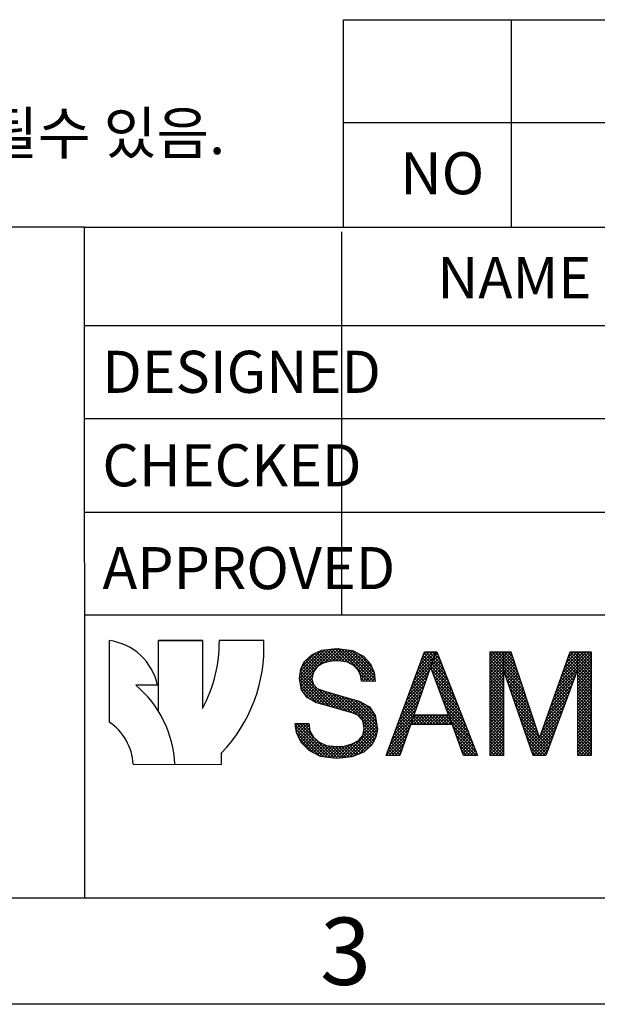
# Model space of a CAD drawing. Extents: x 1 to 3556, y 5 to 2508.
# Drawn here: x 2058 to 2342, y 5 to 488 of the extents above; entities that cross this region are included whole.
import ezdxf

# ---------------------------------------------------------------- set-up
doc = ezdxf.new("R2010")
doc.units = 0
doc.header["$LTSCALE"] = 20
doc.header["$MEASUREMENT"] = 0
doc.layers.get('0').update_dxf_attribs({"color": 3, "linetype": 'CONTINUOUS'})
doc.layers.add('LOGO', color=5, linetype='CONTINUOUS')
doc.layers.add('THIN', color=2, linetype='CONTINUOUS')
doc.styles.add('ROMANS', font='romans.shx')

# ---------------------------------------------------------------- blocks, each defined once
blk = doc.blocks.new('*X5')
at = {"color": 0}
for p, q in [((434.762, 22.165), (435.427, 22.83)), ((434.762, 22.342), (435.25, 22.83)), ((434.762, 22.519), (435.073, 22.83)), ((434.762, 22.696), (434.896, 22.83)), ((434.762, 21.988), (435.516, 22.743)), ((435.516, 21.982), (434.762, 22.736)), ((435.516, 22.159), (434.845, 22.83)), ((435.516, 22.336), (435.022, 22.83)), ((435.516, 22.512), (435.199, 22.83)), ((435.516, 22.689), (435.375, 22.83)), ((435.516, 22.566), (435.78, 22.83)), ((435.516, 22.743), (435.603, 22.83)), ((435.516, 22.389), (435.939, 22.811)), ((436.121, 22.261), (435.552, 22.83)), ((436.033, 22.525), (435.729, 22.83)), ((435.946, 22.79), (435.906, 22.83)), ((439.062, 22.223), (439.658, 22.819)), ((439.161, 22.498), (439.481, 22.819)), ((439.259, 22.773), (439.304, 22.819)), ((439.692, 22.403), (439.276, 22.819)), ((439.692, 22.579), (439.453, 22.819)), ((439.692, 22.756), (439.629, 22.819)), ((439.692, 22.145), (440.365, 22.819)), ((439.692, 22.322), (440.188, 22.819)), ((439.692, 22.499), (440.012, 22.819)), ((439.692, 22.676), (439.835, 22.819)), ((440.457, 21.991), (439.692, 22.756)), ((439.692, 21.968), (440.457, 22.734)), ((440.457, 22.168), (439.806, 22.819)), ((440.457, 22.344), (439.983, 22.819)), ((440.457, 22.521), (440.16, 22.819)), ((440.457, 22.698), (440.336, 22.819)), ((434.762, 21.812), (435.516, 22.566)), ((435.516, 21.805), (434.762, 22.559)), ((434.762, 21.635), (435.516, 22.389)), ((435.516, 21.628), (434.762, 22.382)), ((434.762, 21.458), (435.516, 22.212)), ((435.516, 21.452), (434.762, 22.206)), ((436.208, 21.997), (435.516, 22.689)), ((435.516, 22.212), (435.983, 22.679)), ((435.516, 22.035), (436.027, 22.546)), ((436.296, 21.733), (435.516, 22.512)), ((435.516, 21.859), (436.071, 22.413)), ((436.383, 21.468), (435.516, 22.336)), ((435.551, 21.717), (436.115, 22.28)), ((438.767, 21.398), (439.692, 22.322)), ((438.866, 21.673), (439.692, 22.499)), ((438.964, 21.948), (439.692, 22.676)), ((439.647, 21.74), (439.089, 22.298)), ((439.692, 21.872), (439.136, 22.428)), ((439.692, 22.049), (439.182, 22.558)), ((439.692, 22.226), (439.229, 22.689)), ((440.457, 21.814), (439.692, 22.579)), ((439.692, 21.792), (440.457, 22.557)), ((440.457, 21.637), (439.692, 22.403)), ((439.692, 21.615), (440.457, 22.38)), ((440.457, 21.46), (439.692, 22.226)), ((439.692, 21.438), (440.457, 22.203)), ((434.762, 21.281), (435.516, 22.035)), ((435.516, 21.275), (434.762, 22.029)), ((434.762, 21.105), (435.516, 21.859)), ((435.516, 21.098), (434.762, 21.852)), ((434.762, 20.928), (435.516, 21.682)), ((435.516, 20.921), (434.762, 21.675)), ((436.471, 21.204), (435.516, 22.159)), ((436.558, 20.94), (435.516, 21.982)), ((436.646, 20.675), (435.523, 21.799)), ((435.597, 21.586), (436.158, 22.147)), ((435.642, 21.454), (436.202, 22.015)), ((435.688, 21.323), (436.246, 21.882)), ((435.733, 21.192), (436.29, 21.749)), ((438.472, 20.572), (439.65, 21.75)), ((438.571, 20.847), (439.692, 21.968)), ((438.669, 21.123), (439.692, 22.145)), ((439.408, 21.095), (438.856, 21.647)), ((439.456, 21.224), (438.903, 21.777)), ((439.504, 21.353), (438.95, 21.907)), ((439.551, 21.482), (438.996, 22.037)), ((439.599, 21.611), (439.043, 22.168)), ((440.457, 21.284), (439.692, 22.049)), ((439.692, 21.261), (440.457, 22.027)), ((440.457, 21.107), (439.692, 21.872)), ((439.692, 21.085), (440.457, 21.85)), ((440.457, 20.93), (439.692, 21.695)), ((439.692, 20.908), (440.457, 21.673)), ((434.762, 20.751), (435.516, 21.505)), ((435.516, 20.745), (434.762, 21.499)), ((434.762, 20.574), (435.516, 21.328)), ((435.516, 20.568), (434.762, 21.322)), ((434.762, 20.397), (435.516, 21.152)), ((435.516, 20.391), (434.762, 21.145)), ((436.734, 20.411), (435.617, 21.528)), ((436.821, 20.147), (435.711, 21.257)), ((435.779, 21.061), (436.334, 21.616)), ((435.825, 20.93), (436.378, 21.483)), ((435.87, 20.798), (436.422, 21.351)), ((435.916, 20.667), (436.466, 21.218)), ((435.961, 20.536), (436.51, 21.085)), ((438.276, 20.022), (439.443, 21.189)), ((438.374, 20.297), (439.547, 21.47)), ((439.217, 20.579), (438.67, 21.126)), ((439.265, 20.708), (438.717, 21.256)), ((439.313, 20.837), (438.763, 21.386)), ((439.36, 20.966), (438.81, 21.517)), ((440.457, 20.753), (439.692, 21.519)), ((439.692, 20.731), (440.457, 21.496)), ((440.457, 20.577), (439.692, 21.342)), ((439.692, 20.554), (440.457, 21.32)), ((440.457, 20.4), (439.692, 21.165)), ((439.692, 20.377), (440.457, 21.143)), ((434.762, 20.221), (435.516, 20.975)), ((435.516, 20.214), (434.762, 20.968)), ((434.762, 20.044), (435.516, 20.798)), ((435.516, 20.037), (434.762, 20.792)), ((434.762, 19.867), (435.516, 20.621)), ((435.516, 19.861), (434.762, 20.615)), ((436.909, 19.882), (435.805, 20.986)), ((436.996, 19.618), (435.899, 20.715)), ((436.007, 20.405), (436.554, 20.952)), ((436.052, 20.274), (436.598, 20.819)), ((436.098, 20.142), (436.642, 20.687)), ((436.144, 20.011), (436.686, 20.554)), ((438.079, 19.472), (439.236, 20.628)), ((438.177, 19.747), (439.339, 20.909)), ((439.026, 20.063), (438.484, 20.605)), ((439.074, 20.192), (438.531, 20.735)), ((439.122, 20.321), (438.577, 20.865)), ((439.17, 20.45), (438.624, 20.996)), ((440.457, 20.223), (439.692, 20.988)), ((439.692, 20.201), (440.457, 20.966)), ((440.457, 20.046), (439.692, 20.812)), ((439.692, 20.024), (440.457, 20.789)), ((440.457, 19.869), (439.692, 20.635)), ((439.692, 19.847), (440.457, 20.612)), ((434.762, 19.69), (435.516, 20.444)), ((435.516, 19.684), (434.762, 20.438)), ((434.762, 19.514), (435.516, 20.268)), ((435.516, 19.507), (434.762, 20.261)), ((434.762, 19.337), (435.516, 20.091)), ((435.516, 19.33), (434.762, 20.084)), ((437.084, 19.354), (435.993, 20.444)), ((437.171, 19.09), (436.087, 20.173)), ((436.189, 19.88), (436.73, 20.421)), ((436.235, 19.749), (436.774, 20.288)), ((436.28, 19.618), (436.818, 20.155)), ((436.326, 19.486), (436.862, 20.023)), ((437.882, 18.922), (439.028, 20.068)), ((437.981, 19.197), (439.132, 20.348)), ((438.836, 19.546), (438.298, 20.084)), ((438.883, 19.675), (438.344, 20.214)), ((438.931, 19.804), (438.391, 20.345)), ((438.979, 19.934), (438.438, 20.475)), ((440.457, 19.693), (439.692, 20.458)), ((439.692, 19.67), (440.457, 20.436)), ((440.457, 19.516), (439.692, 20.281)), ((439.692, 19.494), (440.457, 20.259)), ((440.457, 19.339), (439.692, 20.104)), ((439.692, 19.317), (440.457, 20.082)), ((434.762, 19.16), (435.516, 19.914)), ((435.516, 19.154), (434.762, 19.908)), ((434.762, 18.983), (435.516, 19.737)), ((435.516, 18.977), (434.762, 19.731)), ((434.762, 18.806), (435.516, 19.561)), ((435.516, 18.8), (434.762, 19.554)), ((437.259, 18.825), (436.181, 19.902)), ((437.346, 18.561), (436.276, 19.632)), ((436.372, 19.355), (436.906, 19.89)), ((436.417, 19.224), (436.95, 19.757)), ((436.463, 19.093), (436.994, 19.624)), ((436.508, 18.962), (437.038, 19.491)), ((437.686, 18.371), (438.821, 19.507)), ((437.784, 18.646), (438.925, 19.787)), ((438.597, 18.901), (438.065, 19.433)), ((438.645, 19.03), (438.112, 19.563)), ((438.693, 19.159), (438.158, 19.693)), ((438.74, 19.288), (438.205, 19.824)), ((438.788, 19.417), (438.251, 19.954)), ((440.457, 19.162), (439.692, 19.928)), ((439.692, 19.14), (440.457, 19.905)), ((440.457, 18.986), (439.692, 19.751)), ((439.692, 18.963), (440.457, 19.729)), ((440.457, 18.809), (439.692, 19.574)), ((439.692, 18.786), (440.457, 19.552)), ((434.762, 18.63), (435.516, 19.384)), ((435.516, 18.623), (434.762, 19.377)), ((434.762, 18.453), (435.516, 19.207)), ((435.516, 18.446), (434.762, 19.201)), ((434.762, 18.276), (435.516, 19.03)), ((435.516, 18.27), (434.762, 19.024)), ((434.762, 18.099), (435.516, 18.853)), ((437.434, 18.297), (436.37, 19.361)), ((437.521, 18.032), (436.464, 19.09)), ((436.554, 18.831), (437.082, 19.359)), ((436.599, 18.699), (437.126, 19.226)), ((436.645, 18.568), (437.17, 19.093)), ((436.691, 18.437), (437.214, 18.96)), ((437.055, 17.387), (438.614, 18.946)), ((437.587, 18.096), (438.717, 19.226)), ((438.406, 18.385), (437.879, 18.912)), ((438.454, 18.514), (437.926, 19.042)), ((438.502, 18.643), (437.972, 19.172)), ((438.549, 18.772), (438.019, 19.303)), ((440.457, 18.632), (439.692, 19.397)), ((439.692, 18.61), (440.457, 19.375)), ((440.457, 18.455), (439.692, 19.221)), ((439.692, 18.433), (440.457, 19.198)), ((440.457, 18.278), (439.692, 19.044)), ((439.692, 18.256), (440.457, 19.021)), ((440.457, 18.102), (439.692, 18.867)), ((435.516, 18.093), (434.762, 18.847)), ((434.762, 17.923), (435.516, 18.677)), ((435.516, 17.916), (434.762, 18.67)), ((434.762, 17.746), (435.516, 18.5)), ((435.516, 17.739), (434.762, 18.493)), ((434.762, 17.569), (435.516, 18.323)), ((435.516, 17.563), (434.762, 18.317)), ((438.025, 17.352), (436.558, 18.819)), ((437.977, 17.223), (436.652, 18.548)), ((436.736, 18.306), (437.258, 18.827)), ((436.782, 18.175), (437.302, 18.695)), ((436.827, 18.043), (437.346, 18.562)), ((436.873, 17.912), (437.39, 18.429)), ((436.919, 17.781), (437.434, 18.296)), ((437.101, 17.256), (438.51, 18.665)), ((437.146, 17.125), (438.406, 18.385)), ((438.215, 17.868), (437.693, 18.391)), ((438.263, 17.998), (437.739, 18.521)), ((438.311, 18.127), (437.786, 18.652)), ((438.359, 18.256), (437.832, 18.782)), ((439.692, 18.079), (440.457, 18.845)), ((440.457, 17.925), (439.692, 18.69)), ((439.692, 17.903), (440.457, 18.668)), ((440.457, 17.748), (439.692, 18.513)), ((439.692, 17.726), (440.457, 18.491)), ((440.457, 17.571), (439.692, 18.337)), ((439.692, 17.549), (440.457, 18.314)), ((434.762, 17.392), (435.516, 18.146)), ((435.516, 17.386), (434.762, 18.14)), ((434.762, 17.215), (435.516, 17.97)), ((435.516, 17.209), (434.762, 17.963)), ((434.762, 17.039), (435.516, 17.793)), ((435.516, 17.032), (434.762, 17.786)), ((437.929, 17.094), (436.746, 18.277)), ((437.856, 16.991), (436.84, 18.006)), ((436.964, 17.65), (437.478, 18.163)), ((437.01, 17.519), (437.522, 18.031)), ((437.192, 16.994), (438.303, 18.104)), ((437.366, 16.991), (438.199, 17.824)), ((438.072, 17.481), (437.553, 18)), ((438.12, 17.61), (437.6, 18.131)), ((438.168, 17.739), (437.646, 18.261)), ((440.457, 17.395), (439.692, 18.16)), ((439.692, 17.372), (440.457, 18.138)), ((440.457, 17.218), (439.692, 17.983)), ((439.692, 17.195), (440.457, 17.961)), ((440.457, 17.041), (439.692, 17.806)), ((439.692, 17.019), (440.457, 17.784)), ((435.381, 16.991), (434.762, 17.61)), ((435.204, 16.991), (434.762, 17.433)), ((435.027, 16.991), (434.762, 17.256)), ((434.891, 16.991), (435.516, 17.616)), ((435.068, 16.991), (435.516, 17.439)), ((435.244, 16.991), (435.516, 17.262)), ((437.679, 16.991), (436.934, 17.735)), ((437.502, 16.991), (437.029, 17.464)), ((437.325, 16.991), (437.123, 17.193)), ((437.542, 16.991), (438.095, 17.544)), ((437.719, 16.991), (437.992, 17.263)), ((440.331, 16.991), (439.692, 17.63)), ((440.154, 16.991), (439.692, 17.453)), ((439.977, 16.991), (439.692, 17.276)), ((439.84, 16.991), (440.457, 17.607)), ((440.017, 16.991), (440.457, 17.43)), ((440.194, 16.991), (440.457, 17.254)), ((434.851, 16.991), (434.762, 17.079)), ((435.421, 16.991), (435.516, 17.086)), ((439.8, 16.991), (439.692, 17.099)), ((440.371, 16.991), (440.457, 17.077))]:
    blk.add_line(p, q, dxfattribs=at)
blk = doc.blocks.new('*X4')
at = {"color": 0}
for p, q in [((430.698, 21.813), (431.703, 22.819)), ((430.802, 22.094), (431.526, 22.819)), ((430.906, 22.375), (431.349, 22.819)), ((431.01, 22.656), (431.173, 22.819)), ((431.515, 22.271), (431.042, 22.743)), ((431.561, 22.402), (431.144, 22.819)), ((431.606, 22.533), (431.321, 22.819)), ((431.652, 22.664), (431.498, 22.819)), ((431.698, 22.795), (431.674, 22.819)), ((431.81, 22.682), (431.698, 22.795)), ((430.489, 21.251), (431.518, 22.28)), ((430.593, 21.532), (431.613, 22.552)), ((431.332, 21.746), (430.851, 22.227)), ((431.378, 21.878), (430.899, 22.356)), ((431.424, 22.009), (430.947, 22.485)), ((431.469, 22.14), (430.995, 22.614)), ((431.424, 22.009), (431.891, 22.477)), ((431.454, 21.863), (431.941, 22.35)), ((431.503, 21.734), (431.991, 22.223)), ((432.269, 21.517), (431.515, 22.271)), ((431.518, 22.28), (431.842, 22.603)), ((432.154, 21.808), (431.561, 22.402)), ((432.04, 22.1), (431.606, 22.533)), ((431.613, 22.552), (431.792, 22.73)), ((431.925, 22.391), (431.652, 22.664)), ((430.281, 20.689), (431.329, 21.738)), ((430.385, 20.97), (431.424, 22.009)), ((431.149, 21.222), (430.66, 21.712)), ((431.195, 21.353), (430.708, 21.841)), ((431.241, 21.484), (430.756, 21.97)), ((431.287, 21.615), (430.803, 22.098)), ((432.498, 20.934), (431.424, 22.009)), ((432.383, 21.226), (431.469, 22.14)), ((432.612, 20.643), (431.491, 21.764)), ((431.551, 21.606), (432.041, 22.096)), ((431.599, 21.477), (432.091, 21.969)), ((431.647, 21.348), (432.141, 21.842)), ((431.695, 21.22), (432.191, 21.715)), ((430.073, 20.127), (431.14, 21.195)), ((430.177, 20.408), (431.235, 21.466)), ((430.967, 20.698), (430.469, 21.196)), ((431.012, 20.829), (430.516, 21.325)), ((431.058, 20.96), (430.564, 21.454)), ((431.104, 21.091), (430.612, 21.583)), ((432.727, 20.352), (431.597, 21.481)), ((432.841, 20.06), (431.703, 21.198)), ((431.744, 21.091), (432.241, 21.588)), ((431.792, 20.963), (432.291, 21.462)), ((431.84, 20.834), (432.34, 21.335)), ((431.888, 20.706), (432.39, 21.208)), ((431.937, 20.577), (432.44, 21.081)), ((429.864, 19.565), (430.951, 20.652)), ((429.968, 19.846), (431.045, 20.924)), ((430.738, 20.042), (430.23, 20.551)), ((430.784, 20.173), (430.277, 20.68)), ((430.83, 20.304), (430.325, 20.809)), ((430.875, 20.436), (430.373, 20.938)), ((430.921, 20.567), (430.421, 21.067)), ((432.956, 19.769), (431.81, 20.916)), ((433.071, 19.478), (431.916, 20.633)), ((431.985, 20.449), (432.49, 20.954)), ((432.033, 20.32), (432.54, 20.827)), ((432.081, 20.192), (432.59, 20.7)), ((432.129, 20.063), (432.64, 20.573)), ((429.656, 19.004), (430.762, 20.109)), ((429.76, 19.284), (430.856, 20.381)), ((430.556, 19.518), (430.038, 20.035)), ((430.601, 19.649), (430.086, 20.164)), ((430.647, 19.78), (430.134, 20.293)), ((430.693, 19.911), (430.182, 20.422)), ((433.185, 19.186), (432.022, 20.35)), ((433.3, 18.895), (432.128, 20.067)), ((432.178, 19.934), (432.69, 20.446)), ((432.226, 19.806), (432.74, 20.32)), ((432.274, 19.677), (432.789, 20.193)), ((432.322, 19.549), (432.839, 20.066)), ((429.447, 18.442), (430.573, 19.567)), ((429.552, 18.723), (430.667, 19.838)), ((430.373, 18.994), (429.847, 19.519)), ((430.419, 19.125), (429.895, 19.648)), ((430.464, 19.256), (429.943, 19.777)), ((430.51, 19.387), (429.991, 19.906)), ((433.414, 18.604), (432.234, 19.784)), ((433.529, 18.312), (432.34, 19.501)), ((432.371, 19.42), (432.889, 19.939)), ((432.419, 19.292), (432.939, 19.812)), ((432.477, 19.173), (432.989, 19.685)), ((432.524, 19.043), (433.039, 19.558)), ((432.571, 18.913), (433.089, 19.431)), ((429.239, 17.88), (430.383, 19.024)), ((429.343, 18.161), (430.478, 19.295)), ((430.144, 18.338), (429.608, 18.875)), ((430.19, 18.469), (429.656, 19.003)), ((430.236, 18.6), (429.704, 19.132)), ((430.281, 18.731), (429.751, 19.261)), ((430.327, 18.862), (429.799, 19.39)), ((430.289, 18.753), (430.822, 19.286)), ((430.455, 18.734), (430.327, 18.862)), ((430.632, 18.734), (430.373, 18.994)), ((430.383, 19.024), (430.645, 19.286)), ((430.809, 18.734), (430.419, 19.125)), ((430.447, 18.734), (430.999, 19.286)), ((430.985, 18.734), (430.464, 19.256)), ((431.162, 18.734), (430.611, 19.286)), ((430.624, 18.734), (431.175, 19.286)), ((431.339, 18.734), (430.788, 19.286)), ((430.801, 18.734), (431.352, 19.286)), ((431.516, 18.734), (430.964, 19.286)), ((430.978, 18.734), (431.529, 19.286)), ((431.693, 18.734), (431.141, 19.286)), ((431.155, 18.734), (431.706, 19.286)), ((431.869, 18.734), (431.318, 19.286)), ((431.331, 18.734), (431.883, 19.286)), ((432.046, 18.734), (431.495, 19.286)), ((431.508, 18.734), (432.059, 19.286)), ((432.223, 18.734), (431.672, 19.286)), ((431.685, 18.734), (432.236, 19.286)), ((432.4, 18.734), (431.848, 19.286)), ((431.862, 18.734), (432.413, 19.286)), ((432.576, 18.734), (432.025, 19.286)), ((432.038, 18.734), (432.477, 19.173)), ((432.569, 18.919), (432.202, 19.286)), ((432.215, 18.734), (432.524, 19.043)), ((432.469, 19.195), (432.379, 19.286)), ((432.392, 18.734), (432.571, 18.913)), ((433.643, 18.021), (432.469, 19.195)), ((433.758, 17.73), (432.569, 18.919)), ((432.617, 18.783), (433.139, 19.304)), ((432.664, 18.653), (433.189, 19.178)), ((432.711, 18.523), (433.238, 19.051)), ((432.757, 18.393), (433.288, 18.924)), ((429.031, 17.318), (430.194, 18.481)), ((429.135, 17.599), (430.289, 18.753)), ((429.962, 17.814), (429.417, 18.359)), ((430.007, 17.945), (429.465, 18.488)), ((430.053, 18.076), (429.512, 18.617)), ((430.099, 18.207), (429.56, 18.746)), ((432.569, 18.734), (432.617, 18.783)), ((433.872, 17.438), (432.668, 18.643)), ((433.987, 17.147), (432.767, 18.368)), ((432.804, 18.263), (433.338, 18.797)), ((432.851, 18.133), (433.388, 18.67)), ((432.898, 18.003), (433.438, 18.543)), ((432.944, 17.873), (433.488, 18.416)), ((428.927, 17.037), (430.1, 18.21)), ((429.057, 16.991), (430.005, 17.939)), ((429.779, 17.289), (429.225, 17.843)), ((429.825, 17.42), (429.273, 17.972)), ((429.87, 17.552), (429.321, 18.101)), ((429.916, 17.683), (429.369, 18.23)), ((433.978, 16.979), (432.866, 18.092)), ((433.801, 16.979), (432.965, 17.816)), ((432.991, 17.743), (433.538, 18.289)), ((433.038, 17.613), (433.588, 18.163)), ((433.084, 17.482), (433.638, 18.036)), ((433.131, 17.352), (433.688, 17.909)), ((433.178, 17.222), (433.737, 17.782)), ((429.194, 16.991), (428.986, 17.198)), ((429.371, 16.991), (429.034, 17.327)), ((429.547, 16.991), (429.082, 17.456)), ((429.688, 17.027), (429.13, 17.585)), ((429.733, 17.158), (429.178, 17.714)), ((429.234, 16.991), (429.911, 17.667)), ((429.411, 16.991), (429.816, 17.396)), ((433.624, 16.979), (433.064, 17.54)), ((433.448, 16.979), (433.163, 17.264)), ((433.225, 17.092), (433.787, 17.655)), ((433.288, 16.979), (433.837, 17.528)), ((433.465, 16.979), (433.887, 17.401)), ((433.642, 16.979), (433.937, 17.274)), ((429.017, 16.991), (428.939, 17.069)), ((429.587, 16.991), (429.721, 17.125)), ((433.271, 16.979), (433.262, 16.988)), ((433.819, 16.979), (433.987, 17.147)), ((433.996, 16.979), (434.037, 17.021))]:
    blk.add_line(p, q, dxfattribs=at)
blk = doc.blocks.new('*X3')
at = {"color": 0}
for p, q in [((424.024, 21.327), (425.661, 22.963)), ((424.053, 21.178), (425.861, 22.987)), ((424.056, 21.536), (425.46, 22.94)), ((424.088, 21.744), (425.243, 22.899)), ((424.171, 22.004), (424.927, 22.76)), ((425.401, 22.197), (424.866, 22.733)), ((425.536, 22.24), (424.988, 22.787)), ((425.062, 22.011), (426.061, 23.011)), ((425.67, 22.282), (425.111, 22.841)), ((425.83, 22.299), (425.234, 22.895)), ((425.99, 22.316), (425.376, 22.93)), ((425.436, 22.208), (426.231, 23.004)), ((426.161, 22.322), (425.534, 22.949)), ((425.689, 22.284), (426.387, 22.983)), ((426.362, 22.297), (425.692, 22.967)), ((426.567, 22.269), (425.85, 22.986)), ((425.886, 22.305), (426.543, 22.962)), ((426.836, 22.176), (426.008, 23.004)), ((426.08, 22.322), (426.699, 22.941)), ((428.028, 21.162), (426.179, 23.011)), ((426.248, 22.313), (426.855, 22.92)), ((428.209, 21.157), (426.383, 22.983)), ((426.403, 22.292), (427.01, 22.898)), ((426.559, 22.27), (427.126, 22.838)), ((428.268, 21.276), (426.587, 22.956)), ((426.706, 22.241), (427.242, 22.777)), ((428.244, 21.475), (426.791, 22.929)), ((428.215, 21.682), (426.995, 22.902)), ((424.824, 21.714), (424.278, 22.26)), ((424.899, 21.816), (424.369, 22.346)), ((424.973, 21.918), (424.46, 22.431)), ((425.059, 22.009), (424.552, 22.516)), ((425.169, 22.076), (424.643, 22.602)), ((425.278, 22.144), (424.743, 22.679)), ((426.824, 22.182), (427.358, 22.716)), ((426.942, 22.124), (427.474, 22.655)), ((427.059, 22.063), (427.59, 22.595)), ((427.147, 21.975), (427.684, 22.511)), ((427.236, 21.887), (427.767, 22.419)), ((427.323, 21.797), (427.851, 22.326)), ((428.07, 22.004), (427.357, 22.717)), ((427.383, 21.681), (427.935, 22.233)), ((424.08, 21.029), (424.986, 21.935)), ((424.789, 21.042), (424.088, 21.743)), ((424.714, 21.294), (424.122, 21.886)), ((424.748, 21.436), (424.174, 22.01)), ((424.782, 21.579), (424.226, 22.135)), ((427.443, 21.564), (428.012, 22.132)), ((427.481, 21.425), (428.067, 22.011)), ((427.503, 21.27), (428.122, 21.889)), ((427.583, 21.173), (428.177, 21.767)), ((427.755, 21.169), (428.226, 21.639)), ((425.486, 19.814), (424.037, 21.263)), ((425.732, 19.745), (424.041, 21.436)), ((425.978, 19.676), (424.064, 21.59)), ((424.107, 20.879), (424.774, 21.547)), ((424.134, 20.73), (424.719, 21.314)), ((424.195, 20.614), (424.748, 21.167)), ((427.847, 21.166), (427.438, 21.575)), ((427.665, 21.171), (427.492, 21.344)), ((427.927, 21.164), (428.244, 21.481)), ((428.1, 21.16), (428.262, 21.322)), ((428.272, 21.155), (428.28, 21.164)), ((425.24, 19.884), (424.076, 21.047)), ((424.994, 19.953), (424.116, 20.831)), ((424.27, 20.512), (424.792, 21.034)), ((424.346, 20.411), (424.86, 20.925)), ((424.421, 20.31), (424.946, 20.835)), ((424.515, 20.227), (425.041, 20.753)), ((424.625, 20.16), (425.168, 20.703)), ((424.734, 20.093), (425.296, 20.654)), ((424.844, 20.025), (425.427, 20.609)), ((424.958, 19.963), (425.564, 20.569)), ((425.096, 19.924), (425.701, 20.529)), ((426.223, 19.607), (425.101, 20.729)), ((426.469, 19.538), (425.388, 20.62)), ((426.715, 19.469), (425.637, 20.548)), ((424.588, 20.182), (424.307, 20.463)), ((425.234, 19.885), (425.838, 20.489)), ((425.372, 19.846), (425.975, 20.449)), ((425.51, 19.808), (426.112, 20.41)), ((425.648, 19.769), (426.249, 20.37)), ((425.786, 19.73), (426.386, 20.33)), ((426.961, 19.4), (425.886, 20.475)), ((425.924, 19.691), (426.523, 20.29)), ((426.062, 19.653), (426.66, 20.251)), ((427.269, 19.269), (426.135, 20.403)), ((426.2, 19.614), (426.797, 20.211)), ((426.338, 19.575), (426.934, 20.171)), ((428.387, 18.328), (426.384, 20.331)), ((426.476, 19.536), (427.071, 20.131)), ((426.614, 19.498), (427.208, 20.091)), ((428.418, 18.474), (426.633, 20.258)), ((426.752, 19.459), (427.345, 20.052)), ((428.381, 18.687), (426.882, 20.186)), ((426.89, 19.42), (427.472, 20.002)), ((428.343, 18.902), (427.131, 20.114)), ((428.304, 19.118), (427.38, 20.041)), ((427.025, 19.378), (427.585, 19.938)), ((427.147, 19.323), (427.697, 19.873)), ((427.27, 19.269), (427.809, 19.809)), ((427.378, 19.201), (427.922, 19.744)), ((427.46, 19.106), (428.006, 19.652)), ((427.542, 19.011), (428.077, 19.546)), ((427.604, 18.896), (428.148, 19.441)), ((428.129, 19.47), (427.764, 19.835)), ((428.356, 18.182), (427.596, 18.942)), ((427.601, 18.187), (428.339, 18.924)), ((427.63, 18.746), (428.22, 19.335)), ((427.655, 18.416), (428.312, 19.074)), ((427.656, 18.595), (428.285, 19.224)), ((425.582, 16.89), (423.794, 18.678)), ((423.801, 18.628), (423.955, 18.782)), ((423.822, 18.473), (424.131, 18.782)), ((425.379, 16.916), (423.822, 18.473)), ((423.843, 18.318), (424.308, 18.782)), ((425.785, 16.864), (423.866, 18.782)), ((423.892, 18.19), (424.485, 18.782)), ((423.949, 18.07), (424.566, 18.686)), ((424.006, 17.95), (424.584, 18.528)), ((425.988, 16.838), (424.043, 18.782)), ((424.063, 17.83), (424.602, 18.37)), ((424.598, 18.404), (424.22, 18.782)), ((424.575, 18.604), (424.397, 18.782)), ((426.452, 16.86), (428.366, 18.774)), ((426.652, 16.883), (428.393, 18.624)), ((426.851, 16.906), (428.418, 18.472)), ((428.325, 18.036), (427.633, 18.728)), ((428.21, 17.797), (427.643, 18.365)), ((428.269, 17.915), (427.671, 18.514)), ((425.156, 16.963), (423.859, 18.26)), ((424.791, 17.151), (424.018, 17.924)), ((424.123, 17.713), (424.669, 18.259)), ((424.211, 17.625), (424.738, 18.152)), ((424.3, 17.537), (424.808, 18.045)), ((424.388, 17.448), (424.894, 17.955)), ((424.477, 17.36), (424.984, 17.868)), ((424.565, 17.272), (425.074, 17.781)), ((427.089, 16.967), (428.37, 18.248)), ((427.707, 17.24), (427.198, 17.749)), ((427.802, 17.322), (427.313, 17.811)), ((427.379, 17.081), (428.322, 18.023)), ((427.896, 17.404), (427.404, 17.897)), ((427.991, 17.487), (427.484, 17.993)), ((428.085, 17.569), (427.564, 18.09)), ((428.152, 17.679), (427.609, 18.221)), ((424.679, 17.209), (425.179, 17.709)), ((424.796, 17.148), (425.303, 17.656)), ((424.912, 17.088), (425.426, 17.602)), ((425.029, 17.028), (425.55, 17.549)), ((425.145, 16.968), (425.707, 17.529)), ((425.283, 16.929), (425.865, 17.511)), ((426.174, 16.828), (425.38, 17.622)), ((425.439, 16.908), (426.024, 17.493)), ((425.596, 16.888), (426.204, 17.496)), ((426.333, 16.847), (425.642, 17.537)), ((425.753, 16.868), (426.392, 17.507)), ((426.491, 16.865), (425.842, 17.514)), ((425.909, 16.848), (426.584, 17.523)), ((426.65, 16.883), (426.042, 17.491)), ((426.066, 16.828), (426.829, 17.591)), ((426.808, 16.901), (426.213, 17.497)), ((426.252, 16.837), (427.124, 17.71)), ((426.967, 16.919), (426.38, 17.507)), ((427.094, 16.969), (426.547, 17.516)), ((427.221, 17.019), (426.688, 17.552)), ((427.348, 17.068), (426.826, 17.59)), ((427.475, 17.118), (426.964, 17.629)), ((427.602, 17.168), (427.083, 17.687)), ((427.767, 17.292), (428.148, 17.673))]:
    blk.add_line(p, q, dxfattribs=at)

msp = doc.modelspace()

# ---------------------------------------------------------------- linework, layer by layer
at = {"layer": 'LOGO'}
for p, q in [((2089.89, 56.86), (2089.78, 386.35)), ((2089.78, 386.35), (3515.26, 386.35)), ((2101.88, 183.32), (2101.84, 143.26)), ((2126.09, 183.32), (2147.7, 183.32)), ((2147.7, 183.32), (2126.09, 183.32)), ((2126.09, 149.1), (2126.09, 183.32)), ((2147.7, 183.32), (2147.7, 149.97)), ((2177.89, 183.32), (2156.01, 183.32)), ((2206.44, 178.6), (2213.72, 179.46)), ((2213.72, 179.46), (2221.42, 178.43)), ((2197.63, 172.87), (2201.39, 176.38)), ((2201.39, 176.38), (2206.44, 178.6)), ((2221.42, 178.43), (2226.81, 175.61)), ((2226.81, 175.61), (2230.06, 172.02)), ((2238.02, 126.87), (2256.87, 177.72)), ((2262.42, 177.72), (2244.7, 126.87)), ((2256.87, 177.72), (2262.86, 177.72)), ((2262.86, 177.72), (2282.9, 126.78)), ((2289.08, 126.87), (2289.08, 177.82)), ((2289.08, 177.82), (2299.3, 177.82)), ((2295.66, 177.82), (2295.66, 126.87)), ((2299.3, 177.82), (2313.34, 135.41)), ((2313.34, 135.41), (2328.46, 177.72)), ((2328.46, 177.72), (2338.77, 177.72)), ((2332.09, 126.87), (2332.09, 177.72)), ((2338.77, 177.72), (2338.77, 126.87)), ((2196.09, 169.2), (2197.63, 172.87)), ((2204.13, 170.48), (2202.25, 167.91)), ((2206.78, 172.1), (2204.13, 170.48)), ((2209.78, 173.04), (2206.78, 172.1)), ((2213.03, 173.39), (2209.78, 173.04)), ((2214.23, 173.39), (2213.03, 173.39)), ((2218.59, 172.79), (2214.23, 173.39)), ((2221.85, 171.16), (2218.59, 172.79)), ((2224.16, 168.85), (2221.85, 171.16)), ((2230.06, 172.02), (2232.03, 167.66)), ((2268.66, 146.9), (2259.82, 170.46)), ((2332.09, 169.38), (2316.38, 126.87)), ((2195.4, 164.75), (2196.09, 169.2)), ((2196.43, 159.1), (2195.4, 164.75)), ((2202.25, 167.91), (2201.39, 164.32)), ((2225.44, 166.37), (2224.16, 168.85)), ((2225.87, 163.38), (2225.44, 166.37)), ((2232.03, 167.66), (2232.54, 163.21)), ((2310.29, 126.87), (2295.66, 168.98)), ((2125.62, 161.32), (2115, 161.32)), ((2201.39, 164.32), (2202.25, 161.67)), ((2202.25, 161.67), (2204.05, 159.79)), ((2204.05, 159.79), (2207.13, 158.59)), ((2232.54, 163.21), (2225.87, 163.38)), ((2199.17, 155.42), (2196.43, 159.1)), ((2203.36, 152.86), (2199.17, 155.42)), ((2207.13, 158.59), (2225.1, 153.37)), ((2221.33, 147.81), (2203.36, 152.86)), ((2225.1, 153.37), (2229.72, 150.72)), ((2229.72, 150.72), (2232.54, 146.53)), ((2224.41, 146.44), (2221.33, 147.81)), ((2226.55, 143.96), (2224.41, 146.44)), ((2232.54, 146.53), (2233.74, 139.85)), ((2251.68, 146.9), (2268.8, 146.9)), ((2276.02, 126.78), (2268.8, 146.9)), ((2193.26, 142.51), (2200.02, 142.51)), ((2193.86, 138.14), (2193.26, 142.51)), ((2200.02, 142.51), (2200.45, 138.83)), ((2227.24, 140.03), (2226.55, 143.96)), ((2270.52, 142.09), (2250, 142.09)), ((2196.17, 133.27), (2193.86, 138.14)), ((2200.45, 138.83), (2202.33, 135.92)), ((2202.33, 135.92), (2204.99, 133.35)), ((2224.41, 134.21), (2226.47, 136.69)), ((2226.47, 136.69), (2227.24, 140.03)), ((2232.88, 135.83), (2231, 132.07)), ((2233.74, 139.85), (2232.88, 135.83)), ((2200.2, 129.25), (2196.17, 133.27)), ((2204.99, 133.35), (2208.75, 131.73)), ((2208.75, 131.73), (2213.2, 131.21)), ((2213.2, 131.21), (2217.57, 131.47)), ((2217.57, 131.47), (2221.25, 132.5)), ((2221.25, 132.5), (2224.41, 134.21)), ((2231, 132.07), (2226.98, 128.56)), ((2157.02, 122.48), (2157.12, 128.08)), ((2205.67, 126.42), (2200.2, 129.25)), ((2213.63, 125.4), (2205.67, 126.42)), ((2221.08, 126.25), (2213.63, 125.4)), ((2226.98, 128.56), (2221.08, 126.25)), ((2244.7, 126.87), (2238.02, 126.87)), ((2282.9, 126.78), (2276.02, 126.78)), ((2295.66, 126.87), (2289.08, 126.87)), ((2316.38, 126.87), (2310.29, 126.87)), ((2338.77, 126.87), (2332.09, 126.87)), ((2113.62, 122.52), (2157.02, 122.48)), ((82.59, 56.86), (3515.26, 56.86))]:
    msp.add_line(p, q, dxfattribs=at)
for centre, radius, start, end in [((2098.47, 155.83), 27.7, 11.4332, 82.9234), ((2086.75, 182.87), 69.27, 331.6378, 0.3731), ((2102.58, 180.11), 75.38, 316.353, 2.4422), ((2080.76, 120.37), 53.38, 2.3, 50.0959), ((2087.7, 121.51), 25.94, 2.2206, 56.985)]:
    msp.add_arc(centre, radius, start, end, dxfattribs=at)
at = {"layer": 'THIN'}
for p, q in [((2216.97, 386.55), (2216.97, 488.33)), ((2216.97, 488.33), (3515.26, 488.33)), ((2299.61, 386.55), (2299.61, 488.33)), ((2216.97, 437.82), (3515.26, 437.82)), ((2089.78, 386.35), (1799.34, 386.35)), ((2216.14, 195.79), (2216.14, 384.06)), ((2089.79, 338.14), (2558.44, 338.14)), ((2558.44, 292.22), (2089.81, 292.22)), ((2558.44, 246.3), (2089.82, 246.3)), ((2558.44, 195.79), (2089.84, 195.79)), ((3556.31, 4.61), (42.02, 4.61))]:
    msp.add_line(p, q, dxfattribs=at)

# ---------------------------------------------------------------- block references
at = {"layer": 'LOGO', "xscale": 8.724705, "yscale": 8.724705, "zscale": 8.724705}
for name in ['*X3', '*X4', '*X5']:
    msp.add_blockref(name, (-1504.09, -21.36), dxfattribs=at)

# ---------------------------------------------------------------- texts
at = {"layer": 'THIN', "style": 'ROMANS'}
for s, height, p in [('NAME', 20.296, (2263.19, 351.4)), ('3', 33.06, (2205.52, 14.14))]:
    msp.add_text(s, height=height, dxfattribs=at).set_placement(p)
at = {"layer": 'THIN', "insert": (1977.24, 432.61), "char_height": 20.6638, "attachment_point": 5, "style": 'ROMANS'}
msp.add_mtext('* (  )\\f굴림|b0|i0|c129|p50;안의 치수는 변경될수 있음.', dxfattribs=at)
at = {"layer": 'THIN', "attachment_point": 1, "style": 'ROMANS'}
for s, insert, char_height, width in [('NO', (2244.86, 423.22), 20.664, 3.262776715473593e-14), ('\\f굴림체|b0|i0|c129|p49;DESIGNED', (2098.52, 325.67), 20.6638, 113.3872), ('\\f굴림체|b0|i0|c129|p49;CHECKED', (2098.54, 279.75), 20.6638, 113.3872), ('\\f굴림체|b0|i0|c129|p49;APPROVED', (2098.56, 229.24), 20.6638, 117.5833)]:
    msp.add_mtext(s, dxfattribs=dict(at, insert=insert, char_height=char_height, width=width))

doc.saveas('drawing.dxf')
